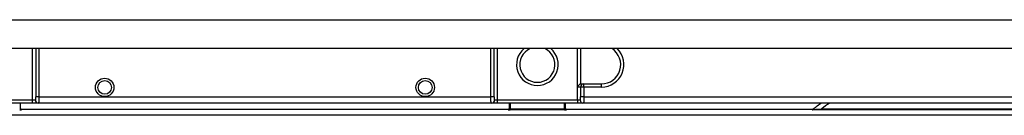
# Model space of a CAD drawing. Units: millimetres. Extents: x 8 to 493, y -84 to 291.
# Drawn here: x 102 to 146, y 128 to 133 of the extents above; entities that cross this region are included whole.
import ezdxf

# ---------------------------------------------------------------- set-up
doc = ezdxf.new("R2010")
doc.units = ezdxf.units.MM

msp = doc.modelspace()

# ---------------------------------------------------------------- linework, layer by layer
at = {"color": 7, "linetype": 'Continuous', "lineweight": 25}
for p, q in [((41.773718, 132.675952), (184.630861, 132.675952)), ((184.630861, 131.390238), (41.773718, 131.390238)), ((102.845147, 129.104524), (102.845147, 131.390238)), ((102.988004, 131.390238), (102.988004, 129.247381)), ((103.130861, 131.390238), (103.130861, 129.247381)), ((123.273718, 129.247381), (123.273718, 131.390238)), ((123.416575, 129.247381), (123.416575, 131.390238)), ((123.559432, 131.390238), (123.559432, 129.104524)), ((127.130861, 129.675952), (127.130861, 131.390238)), ((127.273718, 131.390238), (127.273718, 129.81881)), ((127.130861, 129.104524), (127.130861, 129.675952)), ((127.273718, 129.675952), (127.130861, 129.675952)), ((127.269182, 129.81881), (127.416575, 129.81881)), ((127.416575, 129.675952), (127.273718, 129.675952)), ((127.273718, 129.675952), (127.273718, 129.247381)), ((127.416575, 129.675952), (127.416575, 129.81881)), ((127.416575, 129.81881), (128.202289, 129.81881)), ((127.416575, 129.675952), (127.416575, 129.247381)), ((128.202289, 129.675952), (127.416575, 129.675952)), ((128.202289, 129.675952), (128.202289, 129.81881)), ((99.273718, 129.104524), (102.845147, 129.104524)), ((102.845147, 129.104524), (102.968865, 129.104524)), ((102.845147, 128.961667), (102.845147, 129.104524)), ((103.130861, 129.247381), (102.988004, 129.247381)), ((103.130861, 129.247381), (123.273718, 129.247381)), ((123.416575, 129.247381), (123.273718, 129.247381)), ((123.435714, 129.104524), (123.559432, 129.104524)), ((123.559432, 129.104524), (123.559432, 128.961667)), ((123.559432, 129.104524), (127.130861, 129.104524)), ((127.130861, 129.104524), (127.254579, 129.104524)), ((127.130861, 129.104524), (127.130861, 128.961667)), ((127.416575, 129.247381), (127.273718, 129.247381)), ((127.416575, 129.247381), (146.601132, 129.247381)), ((102.845147, 128.961667), (99.273718, 128.961667)), ((102.313684, 128.718063), (102.309432, 128.961667)), ((102.313896, 128.705931), (102.313684, 128.718063)), ((124.048044, 128.675952), (102.356535, 128.675952)), ((102.356535, 128.675952), (102.356747, 128.663824)), ((103.092582, 128.961667), (102.845147, 128.961667)), ((123.311996, 128.961667), (103.092582, 128.961667)), ((123.559432, 128.961667), (123.311996, 128.961667)), ((127.130861, 128.961667), (123.559432, 128.961667)), ((124.047832, 128.663824), (124.048044, 128.675952)), ((124.090894, 128.718063), (124.090683, 128.705931)), ((124.095147, 128.961667), (124.090894, 128.718063)), ((124.13352, 128.705183), (126.556773, 128.705183)), ((124.13352, 128.705183), (124.13352, 128.663076)), ((126.556773, 128.663076), (124.13352, 128.663076)), ((126.556773, 128.705183), (126.556773, 128.663076)), ((126.599399, 128.718063), (126.595147, 128.961667)), ((126.59961, 128.705931), (126.599399, 128.718063)), ((137.604205, 128.675952), (126.642249, 128.675952)), ((126.642249, 128.675952), (126.642461, 128.663824)), ((127.378297, 128.961667), (127.130861, 128.961667)), ((146.601132, 128.961667), (127.378297, 128.961667)), ((138.011957, 128.705828), (138.011957, 128.663347)), ((138.011957, 128.705828), (151.675224, 128.705828)), ((151.675224, 128.663347), (138.011957, 128.663347)), ((184.630861, 128.420912), (41.773718, 128.420912))]:
    msp.add_line(p, q, dxfattribs=at)
at = {"color": 1, "linetype": 'Continuous', "lineweight": 25}
for p, q in [((124.137997, 128.961667), (124.13352, 128.705183)), ((126.556773, 128.705183), (126.552296, 128.961667))]:
    msp.add_line(p, q, dxfattribs=at)
at = {"color": 7, "linetype": 'Continuous', "lineweight": 25}
for centre, radius in [((106.059432, 129.661667), 0.410714), ((106.059432, 129.661667), 0.303571), ((120.345147, 129.661667), 0.410714), ((120.345147, 129.661667), 0.303571)]:
    msp.add_circle(centre, radius, dxfattribs=at)
for centre, radius, start, end in [((125.345147, 130.675952), 0.928571, 129.7151372, 50.2848628), ((125.345147, 130.675952), 0.785714, 114.6199773, 65.3800227), ((128.202289, 130.675952), 1, 270, 45.5846914), ((128.202289, 130.675952), 0.857143, 270, 56.4426902), ((127.416575, 129.675952), 0.142857, 90, 180), ((103.102892, 129.095595), 0.134325, 176.188739, 265.5980503), ((123.301687, 129.095595), 0.134325, 274.4019497, 3.811261), ((127.388607, 129.095595), 0.134325, 176.188739, 265.5980503), ((102.356746, 128.70668), 0.042856, 181.0010657, 270.0011544), ((124.047833, 128.70668), 0.042856, 269.9988456, 358.9989343), ((126.64246, 128.70668), 0.042856, 181.0010657, 270.0011544), ((145.345147, 118.66076), 12.658051, 127.7011515, 127.7778899), ((137.590802, 128.708426), 0.04285, 269.9939305, 307.7775832), ((145.345147, 118.703616), 12.615194, 127.7011273, 127.7778899), ((145.345147, 118.703616), 12.615194, 125.5327838, 127.7011273)]:
    msp.add_arc(centre, radius, start, end, dxfattribs=at)
at = {"color": 1, "linetype": 'Continuous', "lineweight": 25}
msp.add_arc((145.345147, 118.705486), 12.400908, 124.2030344, 126.2523652, dxfattribs=at)
at = {"color": 7, "linetype": 'Continuous', "lineweight": 25}
for centre, major_axis, ratio, start_param, end_param in [((102.271019, 128.706679), (0.042877, -0.00075), 0.034868902, 4.713912513, 6.284404254), ((102.271019, 128.663824), (0.085727, 0), 0.008728196, 4.712845953, 6.283337693), ((102.356535, 128.718811), (-0.000748, 0.042852), 0.999961911, 1.570796327, 3.124140026), ((124.048044, 128.718811), (-0.000748, -0.042852), 0.999961911, 0.017452628, 1.570796327), ((124.133559, 128.663824), (0.085727, 0), 0.008728196, 3.610630968, 4.711932008), ((124.133559, 128.706679), (0.042877, 0.00075), 0.034868902, 3.140373707, 4.710865447), ((126.556734, 128.706679), (0.042877, -0.00075), 0.034868902, 4.713912513, 6.284404254), ((126.556734, 128.663824), (0.085727, 0), 0.008728196, 4.712845953, 6.283337693), ((126.642249, 128.718811), (-0.000748, 0.042852), 0.999961911, 1.570796327, 3.124140026)]:
    msp.add_ellipse(centre, major_axis=major_axis, ratio=ratio, start_param=start_param, end_param=end_param, dxfattribs=at)
at = {"color": 1, "linetype": 'Continuous', "lineweight": 25}
msp.add_ellipse((124.133559, 128.663824), major_axis=(0.085727, 0), ratio=0.008728196, start_param=3.141440268, end_param=3.610630968, dxfattribs=at)
at = {"color": 7, "linetype": 'Continuous', "lineweight": 25}
for points, knots in [([(127.269182, 129.81881), (127.26398, 129.81881), (127.254316, 129.814336), (127.23098, 129.797403), (127.217683, 129.785234), (127.191654, 129.757287), (127.179146, 129.741905), (127.154651, 129.709591), (127.142687, 129.692677), (127.130861, 129.675952)], [0, 0, 0, 0, 0.25, 0.25, 0.5, 0.5, 0.75, 0.75, 1, 1, 1, 1]), ([(102.968865, 129.104524), (102.972584, 129.104524), (102.9757, 129.106356), (102.980512, 129.113183), (102.982146, 129.117859), (102.985893, 129.134305), (102.98674, 129.147454), (102.988326, 129.188628), (102.988004, 129.218013), (102.988004, 129.247381)], [0, 0, 0, 0, 0.125, 0.125, 0.25, 0.25, 0.5, 0.5, 1, 1, 1, 1]), ([(103.130861, 129.247381), (103.130861, 129.22838), (103.130865, 129.209698), (103.13083, 129.172946), (103.130788, 129.154682), (103.130508, 129.119904), (103.13027, 129.103415), (103.129372, 129.072227), (103.128701, 129.057492), (103.125707, 129.01796), (103.122299, 128.996822), (103.113855, 128.975801), (103.110442, 128.970443), (103.102435, 128.963402), (103.097852, 128.961667), (103.092582, 128.961667)], [0, 0, 0, 0, 0.125, 0.125, 0.25, 0.25, 0.375, 0.375, 0.5, 0.5, 0.75, 0.75, 0.875, 0.875, 1, 1, 1, 1]), ([(123.311996, 128.961667), (123.306727, 128.961667), (123.302144, 128.963402), (123.294137, 128.970443), (123.290724, 128.975801), (123.28228, 128.996822), (123.278872, 129.01796), (123.275878, 129.057492), (123.275207, 129.072227), (123.274309, 129.103415), (123.274071, 129.119904), (123.273791, 129.154682), (123.273749, 129.172946), (123.273714, 129.209698), (123.273718, 129.22838), (123.273718, 129.247381)], [0, 0, 0, 0, 0.125, 0.125, 0.25, 0.25, 0.5, 0.5, 0.625, 0.625, 0.75, 0.75, 0.875, 0.875, 1, 1, 1, 1]), ([(123.416575, 129.247381), (123.416575, 129.218027), (123.416253, 129.188657), (123.417836, 129.1475), (123.418693, 129.134312), (123.42241, 129.117942), (123.424089, 129.113138), (123.428902, 129.106339), (123.432006, 129.104524), (123.435714, 129.104524)], [0, 0, 0, 0, 0.5, 0.5, 0.75, 0.75, 0.875, 0.875, 1, 1, 1, 1]), ([(127.254579, 129.104524), (127.258298, 129.104524), (127.261414, 129.106356), (127.266226, 129.113183), (127.26786, 129.117859), (127.271607, 129.134305), (127.272455, 129.147454), (127.274041, 129.188628), (127.273718, 129.218013), (127.273718, 129.247381)], [0, 0, 0, 0, 0.125, 0.125, 0.25, 0.25, 0.5, 0.5, 1, 1, 1, 1]), ([(127.416575, 129.247381), (127.416575, 129.22838), (127.41658, 129.209698), (127.416544, 129.172946), (127.416502, 129.154682), (127.416222, 129.119904), (127.415984, 129.103415), (127.415086, 129.072227), (127.414415, 129.057492), (127.411421, 129.01796), (127.408013, 128.996822), (127.399569, 128.975801), (127.396156, 128.970443), (127.388149, 128.963402), (127.383566, 128.961667), (127.378297, 128.961667)], [0, 0, 0, 0, 0.125, 0.125, 0.25, 0.25, 0.375, 0.375, 0.5, 0.5, 0.75, 0.75, 0.875, 0.875, 1, 1, 1, 1]), ([(138.011957, 128.663347), (137.96673, 128.663347), (137.922216, 128.663382), (137.856624, 128.663494), (137.834959, 128.663542), (137.792103, 128.66366), (137.770786, 128.663731), (137.709527, 128.663984), (137.670973, 128.664206), (137.626007, 128.664648), (137.613155, 128.664815), (137.59541, 128.665179), (137.59054, 128.665376), (137.590798, 128.665576)], [0, 0, 0, 0, 0.25, 0.25, 0.375, 0.375, 0.5, 0.5, 0.75, 0.75, 0.875, 0.875, 1, 1, 1, 1]), ([(137.617052, 128.674557), (137.616904, 128.674442), (137.618129, 128.674446), (137.623076, 128.674668), (137.626851, 128.674891), (137.640846, 128.675805), (137.654034, 128.67676), (137.683606, 128.678985), (137.700238, 128.680273), (137.735361, 128.683036), (137.753693, 128.684499), (137.810376, 128.689066), (137.850044, 128.692318), (137.930385, 128.698973), (137.971147, 128.702384), (138.011957, 128.705828)], [0, 0, 0, 0, 0.0625, 0.0625, 0.125, 0.125, 0.25, 0.25, 0.375, 0.375, 0.5, 0.5, 0.75, 0.75, 1, 1, 1, 1])]:
    msp.add_open_spline(points, degree=3, knots=knots, dxfattribs=at)
msp.add_open_spline([(137.604205, 128.675952), (137.613662, 128.675952), (137.622935, 128.679119), (137.630418, 128.684902)], degree=3, dxfattribs=at)

doc.saveas('drawing.dxf')
